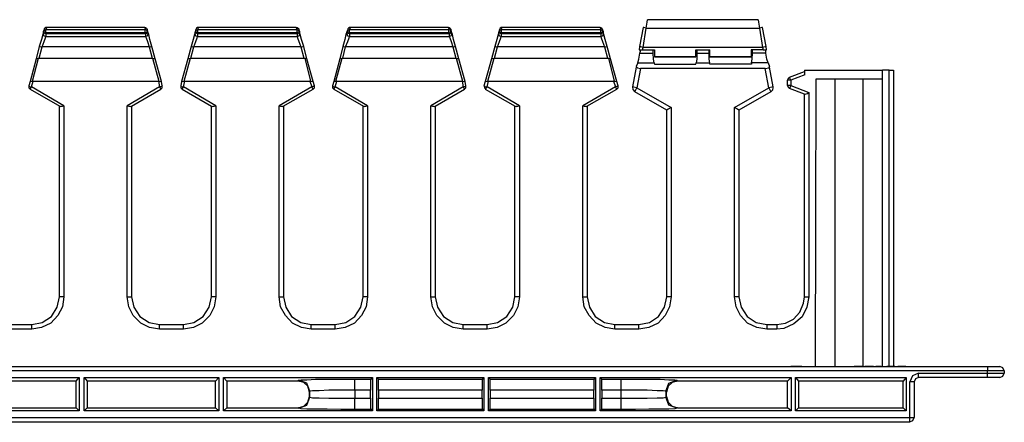
# Model space of a CAD drawing. Extents: x -5.3 to 25.7, y -7.8 to 5.
# Drawn here: x 4.9 to 13.7, y -7.8 to -4.2 of the extents above; entities that cross this region are included whole.
import ezdxf

# ---------------------------------------------------------------- set-up
doc = ezdxf.new("R2010")
doc.units = 0
doc.header["$MEASUREMENT"] = 0
doc.layers.add('3', color=3, linetype='CONTINUOUS')
doc.layers.add('7', color=7, linetype='CONTINUOUS')

msp = doc.modelspace()

# ---------------------------------------------------------------- linework, layer by layer
at = {"layer": '3'}
for p, q in [((5.0853, -4.2434), (5.0932, -4.2237)), ((5.9711, -4.2237), (5.9751, -4.2434)), ((6.4475, -4.2434), (6.4515, -4.2237)), ((7.3294, -4.2237), (7.3373, -4.2434)), ((7.8058, -4.2434), (7.8137, -4.2237)), ((8.6916, -4.2237), (8.6955, -4.2434)), ((9.168, -4.2434), (9.1719, -4.2237)), ((10.0499, -4.2237), (10.0578, -4.2434)), ((10.4436, -4.2237), (10.4357, -4.2237)), ((10.4357, -4.4009), (10.4633, -4.2277)), ((10.4633, -4.2277), (10.4436, -4.2237)), ((10.4633, -4.2277), (10.4711, -4.1765)), ((10.4633, -4.2277), (11.479, -4.2277)), ((10.4711, -4.1765), (10.4751, -4.1529)), ((11.4672, -4.1529), (11.4711, -4.1765)), ((11.4711, -4.1765), (11.479, -4.2277)), ((11.4987, -4.2237), (11.479, -4.2277)), ((11.479, -4.2277), (11.5066, -4.4009)), ((11.5066, -4.2237), (11.4987, -4.2237)), ((5.0735, -4.2474), (5.0617, -4.2631)), ((5.0617, -4.2631), (5.0696, -4.2631)), ((5.0656, -4.2749), (5.0617, -4.271)), ((5.0853, -4.2789), (5.0656, -4.2749)), ((5.0696, -4.2631), (5.0853, -4.2671)), ((5.0696, -4.3497), (5.0814, -4.3143)), ((5.0853, -4.2434), (5.0735, -4.2474)), ((5.0814, -4.3143), (5.0853, -4.3025)), ((5.9751, -4.2434), (5.0853, -4.2434)), ((5.0853, -4.2513), (5.0853, -4.2434)), ((5.0853, -4.2671), (5.0853, -4.2513)), ((5.0853, -4.2671), (5.9751, -4.2671)), ((5.0853, -4.2789), (5.0853, -4.2671)), ((5.979, -4.2789), (5.0853, -4.2789)), ((5.0853, -4.2789), (5.0853, -4.2946)), ((5.0853, -4.2946), (5.0853, -4.3025)), ((5.9751, -4.2513), (5.9751, -4.2434)), ((5.9908, -4.2474), (5.9751, -4.2434)), ((5.9751, -4.2671), (5.9751, -4.2513)), ((5.9751, -4.2671), (5.9948, -4.2631)), ((5.9751, -4.2671), (5.979, -4.2789)), ((5.9948, -4.2749), (5.979, -4.2789)), ((5.979, -4.2789), (5.979, -4.2946)), ((5.979, -4.2946), (5.979, -4.3025)), ((5.979, -4.3025), (5.9829, -4.3143)), ((5.9829, -4.3143), (5.9948, -4.3497)), ((5.9987, -4.2631), (5.9908, -4.2474)), ((5.9948, -4.2631), (5.9987, -4.2631)), ((6.0026, -4.271), (5.9948, -4.2749)), ((6.4278, -4.2749), (6.42, -4.271)), ((6.4318, -4.2474), (6.4239, -4.2631)), ((6.4239, -4.2631), (6.4278, -4.2631)), ((6.4278, -4.2631), (6.4475, -4.2671)), ((6.4436, -4.2789), (6.4278, -4.2749)), ((6.4278, -4.3497), (6.4396, -4.3143)), ((6.4475, -4.2434), (6.4318, -4.2474)), ((6.4396, -4.3143), (6.4436, -4.3025)), ((6.4436, -4.2789), (6.4475, -4.2671)), ((7.3373, -4.2789), (6.4436, -4.2789)), ((6.4436, -4.2789), (6.4436, -4.2946)), ((6.4436, -4.2946), (6.4436, -4.3025)), ((7.3373, -4.2434), (6.4475, -4.2434)), ((6.4475, -4.2513), (6.4475, -4.2434)), ((6.4475, -4.2671), (6.4475, -4.2513)), ((6.4475, -4.2671), (7.3373, -4.2671)), ((7.3373, -4.2513), (7.3373, -4.2434)), ((7.3491, -4.2474), (7.3373, -4.2434)), ((7.3373, -4.2671), (7.3373, -4.2513)), ((7.3373, -4.2671), (7.353, -4.2631)), ((7.3373, -4.2671), (7.3373, -4.2789)), ((7.357, -4.2749), (7.3373, -4.2789)), ((7.3373, -4.2789), (7.3373, -4.2946)), ((7.3373, -4.2946), (7.3373, -4.3025)), ((7.3373, -4.3025), (7.3412, -4.3143)), ((7.3412, -4.3143), (7.353, -4.3497)), ((7.3609, -4.2631), (7.3491, -4.2474)), ((7.353, -4.2631), (7.3609, -4.2631)), ((7.3609, -4.271), (7.357, -4.2749)), ((7.7861, -4.2749), (7.7782, -4.271)), ((7.79, -4.2474), (7.7822, -4.2631)), ((7.7822, -4.2631), (7.79, -4.2631)), ((7.8058, -4.2789), (7.7861, -4.2749)), ((7.8058, -4.2434), (7.79, -4.2474)), ((7.79, -4.2631), (7.8058, -4.2671)), ((7.79, -4.3497), (7.8018, -4.3143)), ((7.8018, -4.3143), (7.8058, -4.3025)), ((8.6955, -4.2434), (7.8058, -4.2434)), ((7.8058, -4.2513), (7.8058, -4.2434)), ((7.8058, -4.2671), (7.8058, -4.2513)), ((7.8058, -4.2671), (8.6955, -4.2671)), ((7.8058, -4.2789), (7.8058, -4.2671)), ((8.6995, -4.2789), (7.8058, -4.2789)), ((7.8058, -4.2789), (7.8058, -4.2946)), ((7.8058, -4.2946), (7.8058, -4.3025)), ((8.6955, -4.2513), (8.6955, -4.2434)), ((8.7113, -4.2474), (8.6955, -4.2434)), ((8.6955, -4.2671), (8.6955, -4.2513)), ((8.6955, -4.2671), (8.7113, -4.2631)), ((8.6955, -4.2671), (8.6995, -4.2789)), ((8.7152, -4.2749), (8.6995, -4.2789)), ((8.6995, -4.2789), (8.6995, -4.2946)), ((8.6995, -4.2946), (8.6995, -4.3025)), ((8.6995, -4.3025), (8.7034, -4.3143)), ((8.7034, -4.3143), (8.7152, -4.3497)), ((8.7192, -4.2631), (8.7113, -4.2474)), ((8.7113, -4.2631), (8.7192, -4.2631)), ((8.7231, -4.271), (8.7152, -4.2749)), ((9.1483, -4.2749), (9.1404, -4.271)), ((9.1522, -4.2474), (9.1444, -4.2631)), ((9.1444, -4.2631), (9.1483, -4.2631)), ((9.1483, -4.2631), (9.168, -4.2671)), ((9.1641, -4.2789), (9.1483, -4.2749)), ((9.1483, -4.3497), (9.1601, -4.3143)), ((9.168, -4.2434), (9.1522, -4.2474)), ((9.1601, -4.3143), (9.1641, -4.3025)), ((9.1641, -4.2789), (9.168, -4.2671)), ((10.0578, -4.2789), (9.1641, -4.2789)), ((9.1641, -4.2789), (9.1641, -4.2946)), ((9.1641, -4.2946), (9.1641, -4.3025)), ((10.0578, -4.2434), (9.168, -4.2434)), ((9.168, -4.2513), (9.168, -4.2434)), ((9.168, -4.2671), (9.168, -4.2513)), ((9.168, -4.2671), (10.0578, -4.2671)), ((10.0578, -4.2513), (10.0578, -4.2434)), ((10.0696, -4.2474), (10.0578, -4.2434)), ((10.0578, -4.2671), (10.0578, -4.2513)), ((10.0578, -4.2671), (10.0735, -4.2631)), ((10.0578, -4.2671), (10.0578, -4.2789)), ((10.0735, -4.2749), (10.0578, -4.2789)), ((10.0578, -4.2789), (10.0578, -4.2946)), ((10.0578, -4.2946), (10.0578, -4.3025)), ((10.0578, -4.3025), (10.0617, -4.3143)), ((10.0617, -4.3143), (10.0735, -4.3497)), ((10.0814, -4.2631), (10.0696, -4.2474)), ((10.0735, -4.2631), (10.0814, -4.2631)), ((10.0814, -4.271), (10.0735, -4.2749)), ((5.0263, -4.393), (5.0341, -4.393)), ((5.0263, -4.4993), (5.0538, -4.397)), ((5.0341, -4.393), (5.0538, -4.397)), ((5.0538, -4.397), (5.0696, -4.3497)), ((6.0105, -4.397), (5.0538, -4.397)), ((5.9948, -4.3497), (6.0105, -4.397)), ((6.0105, -4.397), (6.0263, -4.393)), ((6.0105, -4.397), (6.0381, -4.4993)), ((6.0263, -4.393), (6.0341, -4.393)), ((6.3845, -4.4993), (6.4121, -4.397)), ((6.3885, -4.393), (6.3963, -4.393)), ((6.3963, -4.393), (6.4121, -4.397)), ((6.4121, -4.397), (6.4278, -4.3497)), ((7.3688, -4.397), (6.4121, -4.397)), ((7.353, -4.3497), (7.3688, -4.397)), ((7.3688, -4.397), (7.3885, -4.393)), ((7.3688, -4.397), (7.3963, -4.4993)), ((7.3885, -4.393), (7.3963, -4.393)), ((7.7467, -4.393), (7.7546, -4.393)), ((7.7467, -4.4993), (7.7704, -4.397)), ((7.7546, -4.393), (7.7704, -4.397)), ((7.7704, -4.397), (7.79, -4.3497)), ((8.731, -4.397), (7.7704, -4.397)), ((8.7152, -4.3497), (8.731, -4.397)), ((8.731, -4.397), (8.7467, -4.393)), ((8.731, -4.397), (8.7585, -4.4993)), ((8.7467, -4.393), (8.7546, -4.393)), ((9.105, -4.4993), (9.1326, -4.397)), ((9.1089, -4.393), (9.1168, -4.393)), ((9.1168, -4.393), (9.1326, -4.397)), ((9.1326, -4.397), (9.1483, -4.3497)), ((10.0892, -4.397), (9.1326, -4.397)), ((10.0735, -4.3497), (10.0892, -4.397)), ((10.0892, -4.397), (10.1089, -4.393)), ((10.0892, -4.397), (10.1168, -4.4993)), ((10.1089, -4.393), (10.1129, -4.393)), ((10.416, -4.397), (10.4042, -4.393)), ((10.4357, -4.4009), (10.416, -4.397)), ((10.4318, -4.4245), (10.4357, -4.4009)), ((11.5066, -4.4009), (10.4357, -4.4009)), ((11.5302, -4.397), (11.5066, -4.4009)), ((11.5066, -4.4009), (11.5105, -4.4245)), ((11.5381, -4.393), (11.5302, -4.397)), ((10.4081, -4.4521), (10.5263, -4.4521)), ((10.916, -4.4521), (11.0263, -4.4521)), ((11.5341, -4.4521), (11.416, -4.4521)), ((4.9672, -4.7041), (5.0184, -4.4993)), ((6.042, -4.4993), (6.0971, -4.7041)), ((6.3255, -4.7041), (6.3806, -4.4993)), ((7.4042, -4.4993), (7.4554, -4.7041)), ((7.6837, -4.7041), (7.7389, -4.4993)), ((8.7625, -4.4993), (8.8176, -4.7041)), ((9.0459, -4.7041), (9.1011, -4.4993)), ((10.1247, -4.4993), (10.1759, -4.7041)), ((10.4121, -4.5899), (10.3806, -4.7631)), ((11.5617, -4.7631), (11.5302, -4.5899)), ((11.7507, -4.6765), (11.7467, -4.6686)), ((11.8845, -4.6489), (11.7585, -4.6962)), ((12.6404, -7.2631), (12.6404, -4.6056)), ((4.9318, -4.7474), (4.9396, -4.7513)), ((4.9396, -4.7513), (4.9554, -4.7552)), ((4.9475, -4.771), (4.9554, -4.7552)), ((4.9554, -4.7552), (4.9711, -4.7041)), ((5.2467, -4.9245), (4.9554, -4.7552)), ((6.105, -4.7552), (5.8137, -4.9245)), ((6.0932, -4.7041), (6.105, -4.7552)), ((6.1247, -4.7513), (6.105, -4.7552)), ((6.105, -4.7552), (6.1129, -4.771)), ((6.1286, -4.7474), (6.1247, -4.7513)), ((6.294, -4.7474), (6.2979, -4.7513)), ((6.2979, -4.7513), (6.3176, -4.7552)), ((6.3097, -4.771), (6.3176, -4.7552)), ((6.3176, -4.7552), (6.3294, -4.7041)), ((6.6089, -4.9245), (6.3176, -4.7552)), ((7.4672, -4.7552), (7.1759, -4.9245)), ((7.4515, -4.7041), (7.4672, -4.7552)), ((7.4829, -4.7513), (7.4672, -4.7552)), ((7.4672, -4.7552), (7.4751, -4.771)), ((7.4908, -4.7474), (7.4829, -4.7513)), ((7.6522, -4.7474), (7.6601, -4.7513)), ((7.6601, -4.7513), (7.6759, -4.7552)), ((7.668, -4.771), (7.6759, -4.7552)), ((7.6759, -4.7552), (7.6916, -4.7041)), ((7.9672, -4.9245), (7.6759, -4.7552)), ((8.8255, -4.7552), (8.5341, -4.9245)), ((8.8137, -4.7041), (8.8255, -4.7552)), ((8.8412, -4.7513), (8.8255, -4.7552)), ((8.8255, -4.7552), (8.8333, -4.771)), ((8.8491, -4.7474), (8.8412, -4.7513)), ((9.0105, -4.7474), (9.0184, -4.7513)), ((9.0184, -4.7513), (9.0381, -4.7552)), ((9.0263, -4.771), (9.0381, -4.7552)), ((9.0381, -4.7552), (9.0499, -4.7041)), ((9.3294, -4.9245), (9.0381, -4.7552)), ((10.1877, -4.7552), (9.8963, -4.9245)), ((10.1719, -4.7041), (10.1877, -4.7552)), ((10.2034, -4.7513), (10.1877, -4.7552)), ((10.1877, -4.7552), (10.1955, -4.771)), ((10.2113, -4.7474), (10.2034, -4.7513)), ((10.353, -4.7592), (10.3412, -4.7552)), ((10.3806, -4.7631), (10.353, -4.7592)), ((10.3688, -4.7867), (10.3806, -4.7631)), ((10.3806, -4.7631), (10.6877, -4.9403)), ((11.2546, -4.9403), (11.5617, -4.7631)), ((11.5892, -4.7592), (11.5617, -4.7631)), ((11.5617, -4.7631), (11.5735, -4.7867)), ((11.6011, -4.7552), (11.5892, -4.7592)), ((11.7389, -4.6962), (11.731, -4.6962)), ((11.7389, -4.7434), (11.731, -4.7434)), ((11.7585, -4.6962), (11.7389, -4.6962)), ((11.7585, -4.7434), (11.7389, -4.7434)), ((11.7507, -4.7631), (11.7467, -4.771)), ((11.7585, -4.6962), (11.7507, -4.6765)), ((11.7585, -4.7434), (11.7507, -4.7631)), ((11.7585, -4.6962), (11.7585, -4.7434)), ((11.7585, -4.7434), (11.92, -4.8064)), ((12.1562, -7.2631), (12.1562, -4.6844)), ((12.4042, -4.6844), (12.4042, -7.2631)), ((4.9436, -4.7749), (4.9475, -4.771)), ((6.1129, -4.771), (6.1168, -4.7749)), ((6.3058, -4.7749), (6.3097, -4.771)), ((7.4751, -4.771), (7.479, -4.7749)), ((7.6641, -4.7749), (7.668, -4.771)), ((8.8333, -4.771), (8.8373, -4.7749)), ((9.0223, -4.7749), (9.0263, -4.771)), ((10.1955, -4.771), (10.1995, -4.7749)), ((10.3609, -4.7986), (10.3688, -4.7867)), ((11.5735, -4.7867), (11.5814, -4.7986)), ((11.92, -4.8064), (11.92, -6.6371)), ((5.2467, -4.9245), (5.2467, -6.6371)), ((5.8137, -6.6371), (5.8137, -4.9245)), ((6.6089, -4.9245), (6.6089, -6.6371)), ((7.1759, -6.6371), (7.1759, -4.9245)), ((7.9672, -4.9245), (7.9672, -6.6371)), ((8.5341, -6.6371), (8.5341, -4.9245)), ((9.3294, -4.9245), (9.3294, -6.6371)), ((9.8963, -6.6371), (9.8963, -4.9245)), ((10.6877, -4.9403), (10.6877, -6.6371)), ((11.2546, -6.6371), (11.2546, -4.9403)), ((5.2192, -6.6371), (5.2074, -6.6371)), ((5.2467, -6.6371), (5.2192, -6.6371)), ((5.2467, -6.6371), (5.2349, -6.7277)), ((5.8137, -6.6371), (5.8412, -6.6371)), ((5.8294, -6.7277), (5.8137, -6.6371)), ((5.8412, -6.6371), (5.853, -6.6371)), ((6.5814, -6.6371), (6.5696, -6.6371)), ((6.6089, -6.6371), (6.5814, -6.6371)), ((6.6089, -6.6371), (6.5932, -6.7277)), ((7.1759, -6.6371), (7.2034, -6.6371)), ((7.1877, -6.7277), (7.1759, -6.6371)), ((7.2034, -6.6371), (7.2152, -6.6371)), ((7.9396, -6.6371), (7.9278, -6.6371)), ((7.9672, -6.6371), (7.9396, -6.6371)), ((7.9672, -6.6371), (7.9554, -6.7277)), ((8.5341, -6.6371), (8.5617, -6.6371)), ((8.5499, -6.7277), (8.5341, -6.6371)), ((8.5617, -6.6371), (8.5735, -6.6371)), ((9.2979, -6.6371), (9.2861, -6.6371)), ((9.3294, -6.6371), (9.2979, -6.6371)), ((9.3294, -6.6371), (9.3137, -6.7277)), ((9.8963, -6.6371), (9.9239, -6.6371)), ((9.9081, -6.7277), (9.8963, -6.6371)), ((9.9239, -6.6371), (9.9357, -6.6371)), ((10.6601, -6.6371), (10.6483, -6.6371)), ((10.6877, -6.6371), (10.6601, -6.6371)), ((10.6877, -6.6371), (10.6719, -6.7277)), ((11.2704, -6.7277), (11.2546, -6.6371)), ((11.2822, -6.6371), (11.2546, -6.6371)), ((11.294, -6.6371), (11.2822, -6.6371)), ((11.8806, -6.6371), (11.8924, -6.6371)), ((11.8924, -6.6371), (11.92, -6.6371)), ((11.92, -6.6371), (11.9042, -6.7316)), ((5.2349, -6.7277), (5.1916, -6.8064)), ((5.8688, -6.8064), (5.8294, -6.7277)), ((6.5932, -6.7277), (6.5538, -6.8064)), ((7.231, -6.8064), (7.1877, -6.7277)), ((7.9554, -6.7277), (7.9121, -6.8064)), ((8.5892, -6.8064), (8.5499, -6.7277)), ((9.3137, -6.7277), (9.2743, -6.8064)), ((9.9515, -6.8064), (9.9081, -6.7277)), ((10.6719, -6.7277), (10.6326, -6.8064)), ((11.3097, -6.8064), (11.2704, -6.7277)), ((11.9042, -6.7316), (11.8609, -6.8182)), ((5.1286, -6.8734), (5.0459, -6.9127)), ((5.1916, -6.8064), (5.1286, -6.8734)), ((5.9357, -6.8734), (5.8688, -6.8064)), ((6.0144, -6.9127), (5.9357, -6.8734)), ((6.4869, -6.8734), (6.4081, -6.9127)), ((6.5538, -6.8064), (6.4869, -6.8734)), ((7.294, -6.8734), (7.231, -6.8064)), ((7.3767, -6.9127), (7.294, -6.8734)), ((7.8491, -6.8734), (7.7664, -6.9127)), ((7.9121, -6.8064), (7.8491, -6.8734)), ((8.6562, -6.8734), (8.5892, -6.8064)), ((8.7349, -6.9127), (8.6562, -6.8734)), ((9.2074, -6.8734), (9.1286, -6.9127)), ((9.2743, -6.8064), (9.2074, -6.8734)), ((10.0144, -6.8734), (9.9515, -6.8064)), ((10.0971, -6.9127), (10.0144, -6.8734)), ((10.5696, -6.8734), (10.4869, -6.9127)), ((10.6326, -6.8064), (10.5696, -6.8734)), ((11.3727, -6.8734), (11.3097, -6.8064)), ((11.4554, -6.9127), (11.3727, -6.8734)), ((11.8609, -6.8182), (11.7861, -6.8812)), ((4.9593, -6.9285), (4.7467, -6.9285)), ((4.9593, -6.897), (4.9593, -6.8852)), ((4.9593, -6.9285), (4.9593, -6.897)), ((5.0459, -6.9127), (4.9593, -6.9285)), ((6.105, -6.9285), (6.0144, -6.9127)), ((6.105, -6.897), (6.105, -6.8852)), ((6.105, -6.9285), (6.105, -6.897)), ((6.3176, -6.9285), (6.105, -6.9285)), ((6.3176, -6.897), (6.3176, -6.8852)), ((6.3176, -6.9285), (6.3176, -6.897)), ((6.4081, -6.9127), (6.3176, -6.9285)), ((7.4633, -6.9285), (7.3767, -6.9127)), ((7.4633, -6.897), (7.4633, -6.8852)), ((7.4633, -6.9285), (7.4633, -6.897)), ((7.6759, -6.9285), (7.4633, -6.9285)), ((7.6759, -6.897), (7.6759, -6.8852)), ((7.6759, -6.9285), (7.6759, -6.897)), ((7.7664, -6.9127), (7.6759, -6.9285)), ((8.8255, -6.9285), (8.7349, -6.9127)), ((8.8255, -6.897), (8.8255, -6.8852)), ((8.8255, -6.9285), (8.8255, -6.897)), ((9.0381, -6.9285), (8.8255, -6.9285)), ((9.0381, -6.897), (9.0381, -6.8852)), ((9.0381, -6.9285), (9.0381, -6.897)), ((9.1286, -6.9127), (9.0381, -6.9285)), ((10.1837, -6.9285), (10.0971, -6.9127)), ((10.1837, -6.897), (10.1837, -6.8852)), ((10.1837, -6.9285), (10.1837, -6.897)), ((10.3963, -6.9285), (10.1837, -6.9285)), ((10.3963, -6.897), (10.3963, -6.8852)), ((10.3963, -6.9285), (10.3963, -6.897)), ((10.4869, -6.9127), (10.3963, -6.9285)), ((11.5459, -6.9285), (11.4554, -6.9127)), ((11.5459, -6.8852), (11.5459, -6.897)), ((11.5459, -6.897), (11.5459, -6.9285)), ((11.6326, -6.9285), (11.5459, -6.9285)), ((11.6326, -6.8852), (11.6326, -6.897)), ((11.6326, -6.897), (11.6326, -6.9285)), ((11.6955, -6.9206), (11.6326, -6.9285)), ((11.7861, -6.8812), (11.6955, -6.9206)), ((13.5223, -7.3025), (-5.1785, -7.3025)), ((13.5223, -7.2631), (13.5223, -7.2749)), ((13.5223, -7.2749), (13.5223, -7.3025)), ((13.5223, -7.3222), (13.5223, -7.3025)), ((13.5971, -7.3025), (13.5223, -7.3025)), ((13.6522, -7.3025), (13.5971, -7.3025)), ((13.6719, -7.3025), (13.6522, -7.3025)), ((7.3452, -7.393), (7.353, -7.3852)), ((7.353, -7.3852), (7.3727, -7.3812)), ((7.4239, -7.4127), (7.353, -7.3852)), ((7.3727, -7.3812), (7.4239, -7.3812)), ((7.4239, -7.3812), (7.5026, -7.3773)), ((7.5026, -7.3773), (7.605, -7.3773)), ((7.605, -7.3773), (7.727, -7.3773)), ((7.727, -7.3773), (7.853, -7.3773)), ((7.853, -7.3773), (7.9987, -7.3773)), ((7.853, -7.4048), (7.853, -7.3773)), ((7.853, -7.4757), (7.853, -7.4048)), ((8.0656, -7.3773), (8.9987, -7.3773)), ((9.0656, -7.3773), (9.9987, -7.3773)), ((10.0656, -7.3773), (10.2389, -7.3773)), ((10.2389, -7.4048), (10.2389, -7.3773)), ((10.2389, -7.3773), (10.3688, -7.3773)), ((10.2389, -7.4757), (10.2389, -7.4048)), ((10.3688, -7.3773), (10.4869, -7.3773)), ((10.4869, -7.3773), (10.5892, -7.3773)), ((10.5892, -7.3773), (10.668, -7.3812)), ((10.668, -7.3812), (10.7192, -7.3812)), ((10.668, -7.4127), (10.7389, -7.3852)), ((10.7192, -7.3812), (10.7389, -7.3852)), ((10.7389, -7.3852), (10.7467, -7.393)), ((12.8491, -7.3458), (12.8255, -7.4009)), ((12.8255, -7.7198), (12.8255, -7.4009)), ((12.853, -7.4009), (12.8255, -7.4009)), ((12.9042, -7.3222), (12.8491, -7.3458)), ((12.8648, -7.4009), (12.853, -7.4009)), ((12.9042, -7.3222), (13.5223, -7.3222)), ((12.9042, -7.3497), (12.9042, -7.3222)), ((12.9042, -7.3615), (12.9042, -7.3497)), ((13.5223, -7.3222), (13.5971, -7.3222)), ((13.5223, -7.3497), (13.5223, -7.3222)), ((13.5223, -7.3615), (13.5223, -7.3497)), ((13.5971, -7.3222), (13.6522, -7.3222)), ((13.6522, -7.3222), (13.6719, -7.3222)), ((7.4515, -7.4836), (7.4239, -7.4127)), ((7.4515, -7.4836), (7.4475, -7.4915)), ((7.4751, -7.4797), (7.4515, -7.4836)), ((7.4515, -7.5387), (7.4515, -7.4836)), ((7.5341, -7.4797), (7.4751, -7.4797)), ((7.6207, -7.4757), (7.5341, -7.4797)), ((7.731, -7.4757), (7.6207, -7.4757)), ((7.853, -7.4757), (7.731, -7.4757)), ((7.853, -7.4757), (7.853, -7.5466)), ((7.9948, -7.4757), (7.853, -7.4757)), ((8.9948, -7.4757), (8.0656, -7.4757)), ((9.9948, -7.4757), (9.0656, -7.4757)), ((10.2389, -7.4757), (10.0656, -7.4757)), ((10.2389, -7.5466), (10.2389, -7.4757)), ((10.3609, -7.4757), (10.2389, -7.4757)), ((10.4711, -7.4757), (10.3609, -7.4757)), ((10.5617, -7.4797), (10.4711, -7.4757)), ((10.6168, -7.4797), (10.5617, -7.4797)), ((10.6404, -7.4836), (10.6168, -7.4797)), ((10.6404, -7.4836), (10.668, -7.4127)), ((10.6404, -7.4836), (10.6404, -7.5387)), ((10.6444, -7.4915), (10.6404, -7.4836)), ((7.4239, -7.6096), (7.4515, -7.5387)), ((7.4475, -7.5308), (7.4515, -7.5387)), ((7.4515, -7.5387), (7.4751, -7.5426)), ((7.4751, -7.5426), (7.5341, -7.5426)), ((7.5341, -7.5426), (7.6207, -7.5466)), ((7.6207, -7.5466), (7.731, -7.5466)), ((7.731, -7.5466), (7.853, -7.5466)), ((7.853, -7.5466), (7.9948, -7.5466)), ((7.853, -7.6174), (7.853, -7.5466)), ((8.0656, -7.5466), (8.9948, -7.5466)), ((9.0656, -7.5466), (9.9948, -7.5466)), ((10.0656, -7.5466), (10.2389, -7.5466)), ((10.2389, -7.6174), (10.2389, -7.5466)), ((10.2389, -7.5466), (10.3609, -7.5466)), ((10.3609, -7.5466), (10.4711, -7.5466)), ((10.4711, -7.5466), (10.5617, -7.5426)), ((10.5617, -7.5426), (10.6168, -7.5426)), ((10.6168, -7.5426), (10.6404, -7.5387)), ((10.6404, -7.5387), (10.6444, -7.5308)), ((10.668, -7.6096), (10.6404, -7.5387)), ((7.353, -7.6371), (7.3452, -7.6332)), ((7.353, -7.6371), (7.4239, -7.6096)), ((7.3727, -7.6411), (7.353, -7.6371)), ((7.4239, -7.645), (7.3727, -7.6411)), ((7.5026, -7.645), (7.4239, -7.645)), ((7.605, -7.645), (7.5026, -7.645)), ((7.727, -7.6489), (7.605, -7.645)), ((7.853, -7.6489), (7.727, -7.6489)), ((7.853, -7.6489), (7.853, -7.6174)), ((7.9987, -7.6489), (7.853, -7.6489)), ((8.9987, -7.6489), (8.0656, -7.6489)), ((9.9987, -7.6489), (9.0656, -7.6489)), ((10.2389, -7.6489), (10.0656, -7.6489)), ((10.2389, -7.6489), (10.2389, -7.6174)), ((10.3688, -7.6489), (10.2389, -7.6489)), ((10.4869, -7.645), (10.3688, -7.6489)), ((10.5892, -7.645), (10.4869, -7.645)), ((10.668, -7.645), (10.5892, -7.645)), ((10.7389, -7.6371), (10.668, -7.6096)), ((10.7192, -7.6411), (10.668, -7.645)), ((10.7389, -7.6371), (10.7192, -7.6411)), ((10.7467, -7.6332), (10.7389, -7.6371)), ((-4.4816, -7.7198), (12.8255, -7.7198)), ((12.8255, -7.7198), (12.853, -7.7198)), ((12.8255, -7.7513), (12.8255, -7.7198)), ((12.8255, -7.7631), (12.8255, -7.7513)), ((12.853, -7.7198), (12.8648, -7.7198))]:
    msp.add_line(p, q, dxfattribs=at)
at = {"layer": '7'}
for p, q in [((5.0774, -4.2277), (5.0696, -4.2356)), ((5.0853, -4.2237), (5.0774, -4.2277)), ((5.0932, -4.2237), (5.0853, -4.2237)), ((5.9711, -4.2237), (5.0932, -4.2237)), ((5.9711, -4.2237), (5.979, -4.2237)), ((5.979, -4.2237), (5.9869, -4.2277)), ((5.9869, -4.2277), (5.9908, -4.2356)), ((6.4357, -4.2277), (6.4318, -4.2356)), ((6.4436, -4.2237), (6.4357, -4.2277)), ((6.4515, -4.2237), (6.4436, -4.2237)), ((7.3294, -4.2237), (6.4515, -4.2237)), ((7.3294, -4.2237), (7.3373, -4.2237)), ((7.3373, -4.2237), (7.3452, -4.2277)), ((7.3452, -4.2277), (7.353, -4.2356)), ((7.7979, -4.2277), (7.79, -4.2356)), ((7.8058, -4.2237), (7.7979, -4.2277)), ((7.8137, -4.2237), (7.8058, -4.2237)), ((8.6916, -4.2237), (7.8137, -4.2237)), ((8.6916, -4.2237), (8.6995, -4.2237)), ((8.6995, -4.2237), (8.7074, -4.2277)), ((8.7074, -4.2277), (8.7113, -4.2356)), ((9.1562, -4.2277), (9.1522, -4.2356)), ((9.1641, -4.2237), (9.1562, -4.2277)), ((9.1719, -4.2237), (9.1641, -4.2237)), ((10.0499, -4.2237), (9.1719, -4.2237)), ((10.0499, -4.2237), (10.0578, -4.2237)), ((10.0578, -4.2237), (10.0656, -4.2277)), ((10.0656, -4.2277), (10.0696, -4.2356)), ((10.4357, -4.2237), (10.4042, -4.393)), ((11.4672, -4.1529), (10.4751, -4.1529)), ((11.5381, -4.393), (11.5066, -4.2237)), ((5.0578, -4.2867), (5.0459, -4.33)), ((5.0617, -4.271), (5.0578, -4.2867)), ((5.0696, -4.2395), (5.0617, -4.2631)), ((5.0617, -4.2631), (5.0617, -4.271)), ((5.0617, -4.271), (5.0656, -4.2946)), ((5.0656, -4.2946), (5.0853, -4.3025)), ((5.0696, -4.2356), (5.0696, -4.2395)), ((5.0853, -4.3025), (5.979, -4.3025)), ((5.979, -4.3025), (5.9987, -4.2946)), ((5.9908, -4.2356), (5.9948, -4.2395)), ((5.9987, -4.2631), (5.9948, -4.2395)), ((6.0026, -4.271), (5.9987, -4.2631)), ((5.9987, -4.2946), (6.0026, -4.271)), ((6.0066, -4.2867), (6.0026, -4.271)), ((6.0184, -4.33), (6.0066, -4.2867)), ((6.416, -4.2867), (6.4042, -4.33)), ((6.42, -4.271), (6.416, -4.2867)), ((6.4239, -4.2631), (6.42, -4.271)), ((6.42, -4.271), (6.4239, -4.2946)), ((6.4278, -4.2395), (6.4239, -4.2631)), ((6.4239, -4.2946), (6.4436, -4.3025)), ((6.4318, -4.2356), (6.4278, -4.2395)), ((6.4436, -4.3025), (7.3373, -4.3025)), ((7.3373, -4.3025), (7.357, -4.2946)), ((7.353, -4.2356), (7.353, -4.2395)), ((7.3609, -4.2631), (7.353, -4.2395)), ((7.357, -4.2946), (7.3609, -4.271)), ((7.3609, -4.271), (7.3609, -4.2631)), ((7.3648, -4.2867), (7.3609, -4.271)), ((7.3767, -4.33), (7.3648, -4.2867)), ((7.7743, -4.2867), (7.7625, -4.33)), ((7.7782, -4.271), (7.7743, -4.2867)), ((7.7822, -4.2631), (7.7782, -4.271)), ((7.79, -4.2395), (7.7822, -4.2631)), ((7.7822, -4.271), (7.7861, -4.2946)), ((7.7861, -4.2946), (7.8058, -4.3025)), ((7.79, -4.2356), (7.79, -4.2395)), ((7.8058, -4.3025), (8.6995, -4.3025)), ((8.6995, -4.3025), (8.7192, -4.2946)), ((8.7113, -4.2356), (8.7152, -4.2395)), ((8.7192, -4.2631), (8.7152, -4.2395)), ((8.7231, -4.271), (8.7192, -4.2631)), ((8.7192, -4.2946), (8.7231, -4.271)), ((8.727, -4.2867), (8.7231, -4.271)), ((8.7389, -4.33), (8.727, -4.2867)), ((9.1365, -4.2867), (9.1247, -4.33)), ((9.1404, -4.271), (9.1365, -4.2867)), ((9.1444, -4.2631), (9.1404, -4.271)), ((9.1404, -4.271), (9.1444, -4.2946)), ((9.1483, -4.2395), (9.1444, -4.2631)), ((9.1444, -4.2946), (9.1641, -4.3025)), ((9.1522, -4.2356), (9.1483, -4.2395)), ((9.1641, -4.3025), (10.0578, -4.3025)), ((10.0578, -4.3025), (10.0774, -4.2946)), ((10.0696, -4.2356), (10.0735, -4.2395)), ((10.0814, -4.2631), (10.0735, -4.2395)), ((10.0774, -4.2946), (10.0814, -4.271)), ((10.0814, -4.271), (10.0814, -4.2631)), ((10.0853, -4.2867), (10.0814, -4.271)), ((10.0971, -4.33), (10.0853, -4.2867)), ((5.0263, -4.393), (4.9987, -4.5033)), ((5.0459, -4.33), (5.0263, -4.393)), ((6.0341, -4.393), (6.0184, -4.33)), ((6.0656, -4.5033), (6.0341, -4.393)), ((6.3885, -4.393), (6.357, -4.5033)), ((6.4042, -4.33), (6.3885, -4.393)), ((7.3963, -4.393), (7.3767, -4.33)), ((7.4239, -4.5033), (7.3963, -4.393)), ((7.7467, -4.393), (7.7192, -4.5033)), ((7.7625, -4.33), (7.7467, -4.393)), ((8.7546, -4.393), (8.7389, -4.33)), ((8.7861, -4.5033), (8.7546, -4.393)), ((9.1089, -4.393), (9.0774, -4.5033)), ((9.1247, -4.33), (9.1089, -4.393)), ((10.1129, -4.393), (10.0971, -4.33)), ((10.1444, -4.5033), (10.1129, -4.393)), ((10.4042, -4.393), (10.4003, -4.4245)), ((11.542, -4.4245), (11.5381, -4.393)), ((10.3963, -4.5072), (10.4081, -4.4521)), ((10.4003, -4.4245), (10.4081, -4.4245)), ((10.4081, -4.4245), (10.416, -4.4245)), ((10.4081, -4.4521), (10.4121, -4.4363)), ((10.4121, -4.4363), (10.4121, -4.4245)), ((10.416, -4.4245), (10.4278, -4.4245)), ((10.4278, -4.4245), (10.4318, -4.4245)), ((10.4318, -4.4245), (10.5381, -4.4245)), ((10.5263, -4.4363), (10.5263, -4.4245)), ((10.5263, -4.4521), (10.5263, -4.4363)), ((10.5302, -4.5072), (10.5263, -4.4521)), ((10.5381, -4.4245), (10.5381, -4.4678)), ((10.5381, -4.4678), (10.5381, -4.4875)), ((10.5381, -4.4875), (10.9081, -4.4875)), ((10.9081, -4.4875), (10.5381, -4.4875)), ((10.9081, -4.4245), (11.0341, -4.4245)), ((10.9081, -4.4678), (10.9081, -4.4245)), ((10.9081, -4.4875), (10.9081, -4.4678)), ((10.916, -4.4245), (10.916, -4.4363)), ((10.916, -4.4363), (10.916, -4.4521)), ((10.916, -4.4521), (10.916, -4.5072)), ((11.0263, -4.4245), (11.0263, -4.4363)), ((11.0263, -4.4363), (11.0263, -4.4521)), ((11.0263, -4.4521), (11.0263, -4.5072)), ((11.0341, -4.4678), (11.0341, -4.4245)), ((11.0341, -4.4875), (11.0341, -4.4678)), ((11.0341, -4.4875), (11.4042, -4.4875)), ((11.4042, -4.4875), (11.0341, -4.4875)), ((11.5105, -4.4245), (11.4042, -4.4245)), ((11.4042, -4.4245), (11.4042, -4.4678)), ((11.4042, -4.4678), (11.4042, -4.4875)), ((11.4121, -4.5072), (11.416, -4.4521)), ((11.416, -4.4363), (11.416, -4.4245)), ((11.416, -4.4521), (11.416, -4.4363)), ((11.5105, -4.4245), (11.5223, -4.4245)), ((11.5223, -4.4245), (11.5302, -4.4245)), ((11.5302, -4.4245), (11.5381, -4.4245)), ((11.5341, -4.4363), (11.5302, -4.4245)), ((11.5341, -4.4521), (11.5341, -4.4363)), ((11.5459, -4.5072), (11.5341, -4.4521)), ((11.5381, -4.4245), (11.542, -4.4245)), ((4.9987, -4.5033), (4.9436, -4.708)), ((4.9987, -4.5033), (5.0184, -4.4993)), ((5.0184, -4.4993), (5.0263, -4.4993)), ((5.0263, -4.4993), (6.0381, -4.4993)), ((6.0381, -4.4993), (6.042, -4.4993)), ((6.042, -4.4993), (6.0656, -4.5033)), ((6.1207, -4.708), (6.0656, -4.5033)), ((6.357, -4.5033), (6.3018, -4.708)), ((6.357, -4.5033), (6.3806, -4.4993)), ((6.3806, -4.4993), (6.3845, -4.4993)), ((6.3845, -4.4993), (7.3963, -4.4993)), ((7.3963, -4.4993), (7.4042, -4.4993)), ((7.4042, -4.4993), (7.4239, -4.5033)), ((7.479, -4.708), (7.4239, -4.5033)), ((7.7192, -4.5033), (7.6641, -4.708)), ((7.7192, -4.5033), (7.7389, -4.4993)), ((7.7389, -4.4993), (7.7467, -4.4993)), ((7.7467, -4.4993), (8.7585, -4.4993)), ((8.7585, -4.4993), (8.7625, -4.4993)), ((8.7625, -4.4993), (8.7861, -4.5033)), ((8.8412, -4.708), (8.7861, -4.5033)), ((9.0774, -4.5033), (9.0223, -4.708)), ((9.0774, -4.5033), (9.1011, -4.4993)), ((9.1011, -4.4993), (9.105, -4.4993)), ((9.105, -4.4993), (10.1168, -4.4993)), ((10.1168, -4.4993), (10.1247, -4.4993)), ((10.1247, -4.4993), (10.1444, -4.5033)), ((10.1995, -4.708), (10.1444, -4.5033)), ((10.3727, -4.5781), (10.3412, -4.7552)), ((10.3885, -4.5387), (10.3727, -4.5741)), ((10.3727, -4.5741), (10.3845, -4.586)), ((10.3845, -4.586), (10.4121, -4.5899)), ((10.3885, -4.5387), (10.3963, -4.5072)), ((10.3885, -4.5387), (10.5341, -4.5387)), ((10.5341, -4.5387), (10.5302, -4.5072)), ((10.5341, -4.5387), (10.5381, -4.5505)), ((10.5381, -4.5505), (10.9081, -4.5505)), ((10.9081, -4.5505), (10.9121, -4.5387)), ((10.916, -4.5072), (10.9121, -4.5387)), ((10.9121, -4.5387), (11.0302, -4.5387)), ((11.0263, -4.5072), (11.0302, -4.5387)), ((11.0341, -4.5505), (11.0302, -4.5387)), ((11.4081, -4.5505), (11.0341, -4.5505)), ((11.4081, -4.5387), (11.4121, -4.5072)), ((11.5578, -4.5387), (11.4081, -4.5387)), ((11.4081, -4.5387), (11.4081, -4.5505)), ((11.5302, -4.5899), (11.5617, -4.586)), ((11.5578, -4.5387), (11.5459, -4.5072)), ((11.5578, -4.5387), (11.5696, -4.5741)), ((11.5617, -4.586), (11.5696, -4.5741)), ((11.6011, -4.7552), (11.5696, -4.5781)), ((11.5302, -4.5899), (10.4121, -4.5899)), ((11.7467, -4.6686), (11.7349, -4.6804)), ((11.7467, -4.6686), (11.8806, -4.6174)), ((11.8806, -4.6056), (11.8806, -4.6174)), ((11.8806, -4.6056), (11.8845, -4.6056)), ((11.8806, -4.6214), (11.8806, -4.6174)), ((11.8845, -4.6293), (11.8806, -4.6214)), ((11.8845, -4.6056), (12.5814, -4.6056)), ((11.8845, -4.6489), (11.8845, -4.6056)), ((11.8845, -4.6371), (11.8845, -4.6293)), ((11.8845, -4.6489), (11.8845, -4.6371)), ((12.5814, -4.6332), (12.5814, -4.6056)), ((12.6404, -4.6056), (12.5814, -4.6056)), ((12.5814, -7.2631), (12.5814, -4.6332)), ((12.6404, -4.6056), (12.668, -4.6056)), ((12.668, -4.6056), (12.6798, -4.6056)), ((12.6798, -4.6056), (12.6798, -7.2631)), ((4.9436, -4.708), (4.9318, -4.7474)), ((4.9318, -4.7474), (4.9318, -4.7631)), ((4.9318, -4.7631), (4.9436, -4.7749)), ((4.9436, -4.708), (4.9672, -4.7041)), ((4.9711, -4.7041), (4.9672, -4.7041)), ((4.9711, -4.7041), (6.0932, -4.7041)), ((6.0971, -4.7041), (6.0932, -4.7041)), ((6.0971, -4.7041), (6.1207, -4.708)), ((6.1168, -4.7749), (6.1286, -4.7631)), ((6.1286, -4.7474), (6.1207, -4.708)), ((6.1286, -4.7631), (6.1286, -4.7474)), ((6.3018, -4.708), (6.294, -4.7474)), ((6.294, -4.7474), (6.294, -4.7631)), ((6.294, -4.7631), (6.3058, -4.7749)), ((6.3018, -4.708), (6.3255, -4.7041)), ((6.3294, -4.7041), (6.3255, -4.7041)), ((6.3294, -4.7041), (7.4515, -4.7041)), ((7.4554, -4.7041), (7.4515, -4.7041)), ((7.4554, -4.7041), (7.479, -4.708)), ((7.4908, -4.7474), (7.479, -4.708)), ((7.479, -4.7749), (7.4908, -4.7631)), ((7.4908, -4.7631), (7.4908, -4.7474)), ((7.6641, -4.708), (7.6522, -4.7474)), ((7.6522, -4.7474), (7.6522, -4.7631)), ((7.6522, -4.7631), (7.6641, -4.7749)), ((7.6641, -4.708), (7.6837, -4.7041)), ((7.6916, -4.7041), (7.6837, -4.7041)), ((7.6916, -4.7041), (8.8137, -4.7041)), ((8.8176, -4.7041), (8.8137, -4.7041)), ((8.8176, -4.7041), (8.8412, -4.708)), ((8.8373, -4.7749), (8.8491, -4.7631)), ((8.8491, -4.7474), (8.8412, -4.708)), ((8.8491, -4.7631), (8.8491, -4.7474)), ((9.0223, -4.708), (9.0105, -4.7474)), ((9.0144, -4.7474), (9.0144, -4.7631)), ((9.0144, -4.7631), (9.0263, -4.7749)), ((9.0223, -4.708), (9.0459, -4.7041)), ((9.0499, -4.7041), (9.0459, -4.7041)), ((9.0499, -4.7041), (10.1719, -4.7041)), ((10.1759, -4.7041), (10.1719, -4.7041)), ((10.1759, -4.7041), (10.1995, -4.708)), ((10.2113, -4.7474), (10.1995, -4.708)), ((10.1995, -4.7749), (10.2113, -4.7631)), ((10.2113, -4.7631), (10.2113, -4.7474)), ((10.3412, -4.7552), (10.3452, -4.7789)), ((11.5971, -4.7828), (11.6011, -4.7631)), ((11.6011, -4.7592), (11.6011, -4.7552)), ((11.6011, -4.7631), (11.6011, -4.7592)), ((11.7349, -4.6804), (11.731, -4.6962)), ((11.731, -4.7434), (11.731, -4.6962)), ((11.731, -4.7434), (11.7349, -4.7592)), ((11.7349, -4.7592), (11.7467, -4.771)), ((11.9829, -5.9639), (11.9869, -4.6844)), ((11.9869, -4.6844), (12.5814, -4.6844)), ((4.9436, -4.7749), (5.2113, -4.9285)), ((5.853, -4.9285), (6.1168, -4.7749)), ((6.3058, -4.7749), (6.5696, -4.9285)), ((7.2113, -4.9285), (7.479, -4.7749)), ((7.6641, -4.7749), (7.9318, -4.9285)), ((8.5735, -4.9285), (8.8373, -4.7749)), ((9.0223, -4.7749), (9.29, -4.9285)), ((9.9318, -4.9285), (10.1995, -4.7749)), ((10.3452, -4.7789), (10.3609, -4.7986)), ((10.6483, -4.9639), (10.3609, -4.7986)), ((11.5814, -4.7986), (11.294, -4.9639)), ((11.5814, -4.7986), (11.5971, -4.7828)), ((11.8806, -4.8222), (11.7467, -4.771)), ((11.8806, -6.6371), (11.8806, -4.8222)), ((11.8806, -4.8222), (11.8845, -4.8222)), ((11.8845, -4.8222), (11.8885, -4.8222)), ((11.8885, -4.8222), (11.8963, -4.8182)), ((11.8963, -4.8182), (11.9081, -4.8143)), ((11.9081, -4.8143), (11.92, -4.8064)), ((5.2074, -6.6371), (5.2074, -4.9285)), ((5.2113, -4.9285), (5.2152, -4.9324)), ((5.2152, -4.9324), (5.2231, -4.9285)), ((5.2231, -4.9285), (5.2349, -4.9285)), ((5.2349, -4.9285), (5.2467, -4.9245)), ((5.8137, -4.9245), (5.8176, -4.9245)), ((5.8176, -4.9245), (5.8294, -4.9285)), ((5.8294, -4.9285), (5.8373, -4.9285)), ((5.8373, -4.9285), (5.8452, -4.9324)), ((5.8452, -4.9324), (5.853, -4.9285)), ((5.853, -4.9285), (5.853, -6.6371)), ((6.5696, -6.6371), (6.5696, -4.9285)), ((6.5696, -4.9285), (6.5774, -4.9324)), ((6.5774, -4.9324), (6.5853, -4.9285)), ((6.5853, -4.9285), (6.5932, -4.9285)), ((6.5932, -4.9285), (6.605, -4.9245)), ((6.605, -4.9245), (6.6089, -4.9245)), ((7.1759, -4.9245), (7.1877, -4.9285)), ((7.1877, -4.9285), (7.1995, -4.9285)), ((7.1995, -4.9285), (7.2074, -4.9324)), ((7.2074, -4.9324), (7.2113, -4.9285)), ((7.2152, -4.9285), (7.2152, -6.6371)), ((7.9278, -6.6371), (7.9278, -4.9285)), ((7.9318, -4.9285), (7.9357, -4.9324)), ((7.9357, -4.9324), (7.9436, -4.9285)), ((7.9436, -4.9285), (7.9515, -4.9285)), ((7.9515, -4.9285), (7.9672, -4.9245)), ((8.5341, -4.9245), (8.5381, -4.9245)), ((8.5381, -4.9245), (8.5499, -4.9285)), ((8.5499, -4.9285), (8.5578, -4.9285)), ((8.5578, -4.9285), (8.5656, -4.9324)), ((8.5656, -4.9324), (8.5735, -4.9285)), ((8.5735, -4.9285), (8.5735, -6.6371)), ((9.2861, -6.6371), (9.2861, -4.9285)), ((9.29, -4.9285), (9.2979, -4.9324)), ((9.2979, -4.9324), (9.3018, -4.9285)), ((9.3018, -4.9285), (9.3137, -4.9285)), ((9.3137, -4.9285), (9.3255, -4.9245)), ((9.3255, -4.9245), (9.3294, -4.9245)), ((9.8963, -4.9245), (9.9081, -4.9285)), ((9.9081, -4.9285), (9.92, -4.9285)), ((9.92, -4.9285), (9.9278, -4.9324)), ((9.9278, -4.9324), (9.9318, -4.9285)), ((9.9357, -4.9285), (9.9357, -6.6371)), ((10.6601, -4.956), (10.6483, -4.9639)), ((10.6483, -6.6371), (10.6483, -4.9639)), ((10.6877, -4.9403), (10.6601, -4.956)), ((11.2822, -4.956), (11.2546, -4.9403)), ((11.294, -4.9639), (11.2822, -4.956)), ((11.294, -4.9639), (11.294, -6.6371)), ((11.979, -7.2631), (11.9829, -5.9639)), ((5.1877, -6.7316), (5.2074, -6.6371)), ((5.853, -6.6371), (5.8727, -6.7316)), ((6.5499, -6.7316), (6.5696, -6.6371)), ((7.2152, -6.6371), (7.2349, -6.7316)), ((7.9081, -6.7316), (7.9278, -6.6371)), ((8.5735, -6.6371), (8.5932, -6.7316)), ((9.2704, -6.7316), (9.2861, -6.6371)), ((9.9357, -6.6371), (9.9554, -6.7316)), ((10.6286, -6.7316), (10.6483, -6.6371)), ((11.294, -6.6371), (11.3137, -6.7316)), ((11.8412, -6.7749), (11.8727, -6.6962)), ((11.8727, -6.6962), (11.8806, -6.6371)), ((5.1365, -6.8143), (5.1877, -6.7316)), ((5.8727, -6.7316), (5.9278, -6.8143)), ((6.4948, -6.8143), (6.5499, -6.7316)), ((7.2349, -6.7316), (7.2861, -6.8143)), ((7.853, -6.8143), (7.9081, -6.7316)), ((8.5932, -6.7316), (8.6483, -6.8143)), ((9.2152, -6.8143), (9.2704, -6.7316)), ((9.9554, -6.7316), (10.0066, -6.8143)), ((10.5735, -6.8143), (10.6286, -6.7316)), ((11.3137, -6.7316), (11.3688, -6.8143)), ((11.7822, -6.8379), (11.8412, -6.7749)), ((4.9593, -6.8852), (5.0538, -6.8694)), ((5.0538, -6.8694), (5.1365, -6.8143)), ((5.9278, -6.8143), (6.0105, -6.8694)), ((6.0105, -6.8694), (6.105, -6.8852)), ((6.3176, -6.8852), (6.4121, -6.8694)), ((6.4121, -6.8694), (6.4948, -6.8143)), ((7.2861, -6.8143), (7.3688, -6.8694)), ((7.3688, -6.8694), (7.4633, -6.8852)), ((7.6759, -6.8852), (7.7743, -6.8694)), ((7.7743, -6.8694), (7.853, -6.8143)), ((8.6483, -6.8143), (8.731, -6.8694)), ((8.731, -6.8694), (8.8255, -6.8852)), ((9.0381, -6.8852), (9.1326, -6.8694)), ((9.1326, -6.8694), (9.2152, -6.8143)), ((10.0066, -6.8143), (10.0892, -6.8694)), ((10.0892, -6.8694), (10.1837, -6.8852)), ((10.3963, -6.8852), (10.4948, -6.8694)), ((10.4948, -6.8694), (10.5735, -6.8143)), ((11.3688, -6.8143), (11.4475, -6.8694)), ((11.4475, -6.8694), (11.5459, -6.8852)), ((11.6326, -6.8852), (11.7113, -6.8734)), ((11.7113, -6.8734), (11.7822, -6.8379)), ((4.7467, -6.8852), (4.9593, -6.8852)), ((6.105, -6.8852), (6.3176, -6.8852)), ((7.4633, -6.8852), (7.6759, -6.8852)), ((8.8255, -6.8852), (9.0381, -6.8852)), ((10.1837, -6.8852), (10.3963, -6.8852)), ((11.5459, -6.8852), (11.6326, -6.8852)), ((-5.1785, -7.2631), (13.5223, -7.2631)), ((11.857, -7.2631), (11.7585, -7.2631)), ((11.7979, -7.2631), (11.857, -7.2631)), ((12.1326, -7.2631), (12.1483, -7.2631)), ((12.1326, -7.2631), (12.1483, -7.2631)), ((12.1483, -7.2631), (12.1641, -7.2631)), ((12.1483, -7.2631), (12.1641, -7.2631)), ((12.1641, -7.2631), (12.1837, -7.2631)), ((12.1641, -7.2631), (12.1837, -7.2631)), ((12.1837, -7.2631), (12.2034, -7.2631)), ((12.1837, -7.2631), (12.2034, -7.2631)), ((12.231, -7.2631), (12.2664, -7.2631)), ((12.231, -7.2631), (12.2664, -7.2631)), ((12.2664, -7.2631), (12.3018, -7.2631)), ((12.2664, -7.2631), (12.3018, -7.2631)), ((12.3255, -7.2631), (12.3806, -7.2631)), ((12.3806, -7.2631), (12.3255, -7.2631)), ((12.3806, -7.2631), (12.3255, -7.2631)), ((12.3255, -7.2631), (12.3806, -7.2631)), ((12.3806, -7.2631), (12.4003, -7.2631)), ((12.4003, -7.2631), (12.3806, -7.2631)), ((12.3806, -7.2631), (12.4003, -7.2631)), ((12.4003, -7.2631), (12.3806, -7.2631)), ((12.4711, -7.2631), (12.4239, -7.2631)), ((12.4239, -7.2631), (12.4987, -7.2631)), ((12.4987, -7.2631), (12.4239, -7.2631)), ((12.5223, -7.2631), (12.5932, -7.2631)), ((12.5696, -7.2631), (12.5223, -7.2631)), ((12.5499, -7.2631), (12.5696, -7.2631)), ((12.5499, -7.2631), (12.5578, -7.2631)), ((12.6207, -7.2631), (12.6916, -7.2631)), ((12.6916, -7.2631), (12.6207, -7.2631)), ((12.6207, -7.2631), (12.6916, -7.2631)), ((12.6207, -7.2631), (12.6404, -7.2631)), ((12.6916, -7.2631), (12.6207, -7.2631)), ((12.6759, -7.2631), (12.6207, -7.2631)), ((12.6404, -7.2631), (12.6759, -7.2631)), ((12.6759, -7.2631), (12.6916, -7.2631)), ((12.7192, -7.2631), (12.79, -7.2631)), ((12.7743, -7.2631), (12.7192, -7.2631)), ((12.79, -7.2631), (12.7192, -7.2631)), ((13.5223, -7.2631), (13.5971, -7.2631)), ((13.5971, -7.2631), (13.6326, -7.2631)), ((13.6601, -7.2749), (13.6326, -7.2631)), ((13.6719, -7.3025), (13.6601, -7.2749)), ((13.6719, -7.3025), (13.6719, -7.3222)), ((4.1759, -7.3615), (5.3845, -7.3615)), ((5.357, -7.393), (4.2074, -7.393)), ((5.357, -7.393), (5.3845, -7.3615)), ((5.357, -7.6332), (5.357, -7.393)), ((5.3845, -7.3615), (5.3845, -7.6608)), ((5.4278, -7.3615), (5.4554, -7.393)), ((5.4278, -7.3615), (6.6365, -7.3615)), ((5.4278, -7.6608), (5.4278, -7.3615)), ((5.4554, -7.393), (5.4554, -7.6332)), ((6.605, -7.393), (5.4554, -7.393)), ((6.605, -7.393), (6.6365, -7.3615)), ((6.605, -7.6332), (6.605, -7.393)), ((6.6365, -7.3615), (6.6365, -7.6608)), ((6.6759, -7.3615), (8.0105, -7.3615)), ((6.6759, -7.3615), (6.7074, -7.393)), ((6.6759, -7.6608), (6.6759, -7.3615)), ((7.3452, -7.393), (6.7074, -7.393)), ((6.7074, -7.393), (6.7074, -7.6332)), ((7.3963, -7.4048), (7.3452, -7.393)), ((7.4318, -7.4403), (7.3963, -7.4048)), ((7.9987, -7.3773), (7.9948, -7.3891)), ((7.9948, -7.3891), (7.9948, -7.4245)), ((7.9987, -7.3773), (8.0105, -7.3615)), ((8.0105, -7.3615), (8.0105, -7.6608)), ((8.0499, -7.3615), (8.0656, -7.3773)), ((8.0499, -7.6608), (8.0499, -7.3615)), ((8.0499, -7.3615), (9.0105, -7.3615)), ((8.0656, -7.3891), (8.0656, -7.3773)), ((8.0656, -7.4245), (8.0656, -7.3891)), ((8.9987, -7.3773), (8.9948, -7.3891)), ((8.9948, -7.3891), (8.9948, -7.4245)), ((8.9987, -7.3773), (9.0105, -7.3615)), ((9.0105, -7.3615), (9.0105, -7.6608)), ((9.0499, -7.3615), (9.0656, -7.3773)), ((9.0499, -7.6608), (9.0499, -7.3615)), ((9.0499, -7.3615), (10.0105, -7.3615)), ((9.0656, -7.3891), (9.0656, -7.3773)), ((9.0656, -7.4245), (9.0656, -7.3891)), ((9.9987, -7.3773), (9.9948, -7.3891)), ((9.9948, -7.3891), (9.9948, -7.4245)), ((9.9987, -7.3773), (10.0105, -7.3615)), ((10.0105, -7.3615), (10.0105, -7.6608)), ((10.0499, -7.3615), (10.0656, -7.3773)), ((10.0499, -7.6608), (10.0499, -7.3615)), ((10.0499, -7.3615), (11.7625, -7.3615)), ((10.0656, -7.3891), (10.0656, -7.3773)), ((10.0656, -7.4245), (10.0656, -7.3891)), ((10.6955, -7.4048), (10.6601, -7.4403)), ((10.7467, -7.393), (10.6955, -7.4048)), ((11.731, -7.393), (10.7467, -7.393)), ((11.731, -7.393), (11.7625, -7.3615)), ((11.731, -7.6332), (11.731, -7.393)), ((11.7625, -7.3615), (11.7625, -7.6608)), ((11.8018, -7.6608), (11.8018, -7.3615)), ((11.8018, -7.3615), (11.8294, -7.393)), ((11.8018, -7.3615), (12.794, -7.3615)), ((12.7664, -7.393), (11.8294, -7.393)), ((11.8294, -7.393), (11.8294, -7.6332)), ((12.794, -7.3615), (12.7664, -7.393)), ((12.7664, -7.6332), (12.7664, -7.393)), ((12.794, -7.3615), (12.794, -7.6608)), ((12.8767, -7.3734), (12.8648, -7.4009)), ((12.8648, -7.4009), (12.8648, -7.7198)), ((12.9042, -7.3615), (12.8767, -7.3734)), ((13.5223, -7.3615), (12.9042, -7.3615)), ((13.5971, -7.3615), (13.5223, -7.3615)), ((13.6326, -7.3615), (13.5971, -7.3615)), ((13.6326, -7.3615), (13.6601, -7.3497)), ((13.6601, -7.3497), (13.6719, -7.3222)), ((7.4475, -7.4915), (7.4318, -7.4403)), ((7.4475, -7.5308), (7.4475, -7.4915)), ((7.9948, -7.4245), (7.9948, -7.4757)), ((7.9948, -7.5466), (7.9948, -7.4757)), ((8.0656, -7.4757), (8.0656, -7.4245)), ((8.0656, -7.4757), (8.0656, -7.5466)), ((8.9948, -7.4245), (8.9948, -7.4757)), ((8.9948, -7.5466), (8.9948, -7.4757)), ((9.0656, -7.4757), (9.0656, -7.4245)), ((9.0656, -7.4757), (9.0656, -7.5466)), ((9.9948, -7.4245), (9.9948, -7.4757)), ((9.9948, -7.5466), (9.9948, -7.4757)), ((10.0656, -7.4757), (10.0656, -7.4245)), ((10.0656, -7.4757), (10.0656, -7.5466)), ((10.6601, -7.4403), (10.6444, -7.4915)), ((10.6444, -7.5308), (10.6444, -7.4915)), ((7.3963, -7.6174), (7.4318, -7.582)), ((7.4318, -7.582), (7.4475, -7.5308)), ((7.9948, -7.5466), (7.9948, -7.5978)), ((8.0656, -7.5978), (8.0656, -7.5466)), ((8.9948, -7.5466), (8.9948, -7.5978)), ((9.0656, -7.5978), (9.0656, -7.5466)), ((9.9948, -7.5466), (9.9948, -7.5978)), ((10.0656, -7.5978), (10.0656, -7.5466)), ((10.6444, -7.5308), (10.6601, -7.582)), ((10.6601, -7.582), (10.6955, -7.6174)), ((5.3845, -7.6608), (4.1759, -7.6608)), ((4.2074, -7.6332), (5.357, -7.6332)), ((5.3845, -7.6608), (5.357, -7.6332)), ((5.4554, -7.6332), (5.4278, -7.6608)), ((6.6365, -7.6608), (5.4278, -7.6608)), ((5.4554, -7.6332), (6.605, -7.6332)), ((6.6365, -7.6608), (6.605, -7.6332)), ((6.7074, -7.6332), (6.6759, -7.6608)), ((8.0105, -7.6608), (6.6759, -7.6608)), ((6.7074, -7.6332), (7.3452, -7.6332)), ((7.3452, -7.6332), (7.3963, -7.6174)), ((7.9948, -7.5978), (7.9948, -7.6332)), ((7.9948, -7.6332), (7.9987, -7.6489)), ((8.0105, -7.6608), (7.9987, -7.6489)), ((8.0656, -7.6489), (8.0499, -7.6608)), ((9.0105, -7.6608), (8.0499, -7.6608)), ((8.0656, -7.6332), (8.0656, -7.5978)), ((8.0656, -7.6489), (8.0656, -7.6332)), ((8.9948, -7.5978), (8.9948, -7.6332)), ((8.9948, -7.6332), (8.9987, -7.6489)), ((9.0105, -7.6608), (8.9987, -7.6489)), ((9.0656, -7.6489), (9.0499, -7.6608)), ((10.0105, -7.6608), (9.0499, -7.6608)), ((9.0656, -7.6332), (9.0656, -7.5978)), ((9.0656, -7.6489), (9.0656, -7.6332)), ((9.9948, -7.5978), (9.9948, -7.6332)), ((9.9948, -7.6332), (9.9987, -7.6489)), ((10.0105, -7.6608), (9.9987, -7.6489)), ((10.0656, -7.6489), (10.0499, -7.6608)), ((11.7625, -7.6608), (10.0499, -7.6608)), ((10.0656, -7.6332), (10.0656, -7.5978)), ((10.0656, -7.6489), (10.0656, -7.6332)), ((10.6955, -7.6174), (10.7467, -7.6332)), ((10.7467, -7.6332), (11.731, -7.6332)), ((11.7625, -7.6608), (11.731, -7.6332)), ((11.8294, -7.6332), (11.8018, -7.6608)), ((12.794, -7.6608), (11.8018, -7.6608)), ((11.8294, -7.6332), (12.7664, -7.6332)), ((12.794, -7.6608), (12.7664, -7.6332)), ((12.8255, -7.7592), (12.853, -7.7474)), ((12.853, -7.7474), (12.8648, -7.7198)), ((12.8255, -7.7631), (-4.4816, -7.7631))]:
    msp.add_line(p, q, dxfattribs=at)

doc.saveas('drawing.dxf')
